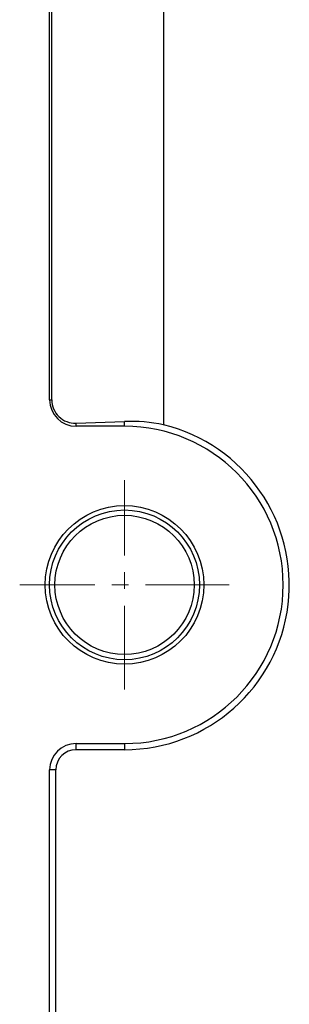
# Model space of a CAD drawing. Units: millimetres. Extents: x 2542 to 2839, y -2284 to -2071.
# Drawn here: x 2580 to 2583, y -2191 to -2180 of the extents above; entities that cross this region are included whole.
import ezdxf

# ---------------------------------------------------------------- set-up
doc = ezdxf.new("R2010")
doc.units = ezdxf.units.MM
doc.linetypes.add('CENTER', pattern=[50.8, 31.75, -6.35, 6.35, -6.35])
doc.layers.add('dim', color=31, linetype='Continuous', lineweight=9)

msp = doc.modelspace()

# ---------------------------------------------------------------- linework, layer by layer
at = {"color": 7, "linetype": 'Continuous'}
for p, q in [((2580.407, -2184.206), (2580.407, -2173.256)), ((2581.699, -2178.656), (2581.699, -2184.489)), ((2580.432, -2184.206), (2580.432, -2178.949)), ((2580.407, -2184.206), (2580.432, -2184.206)), ((2580.707, -2184.471), (2581.257, -2184.452)), ((2580.707, -2184.506), (2580.707, -2184.471)), ((2581.257, -2184.506), (2581.257, -2184.452)), ((2581.257, -2184.506), (2580.707, -2184.506)), ((2580.707, -2188.176), (2580.707, -2188.106)), ((2580.707, -2188.106), (2581.257, -2188.106)), ((2581.257, -2188.176), (2580.707, -2188.176)), ((2581.257, -2188.106), (2581.257, -2188.176)), ((2580.407, -2193.562), (2580.407, -2188.406)), ((2580.477, -2188.406), (2580.407, -2188.406)), ((2580.477, -2193.562), (2580.477, -2188.406))]:
    msp.add_line(p, q, dxfattribs=at)
for radius in [0.9, 0.85, 0.79]:
    msp.add_circle((2581.257, -2186.306), radius, dxfattribs=at)
for centre, radius, start, end in [((2580.707, -2184.206), 0.3, 180, 270), ((2581.257, -2186.306), 1.87, 270, 76.3094), ((2581.257, -2186.306), 1.8, 270, 90), ((2580.707, -2188.406), 0.3, 90, 180), ((2580.707, -2188.406), 0.23, 90, 180)]:
    msp.add_arc(centre, radius, start, end, dxfattribs=at)
for centre, major_axis, start_param, end_param in [((2580.697, -2184.206), (0.265, 0), -3.141593, -1.535794), ((2581.322, -2186.306), (1.857, 0), 1.366001, 1.605799)]:
    msp.add_ellipse(centre, major_axis=major_axis, ratio=0.999387, start_param=start_param, end_param=end_param, dxfattribs=at)
at = {"layer": 'dim', "color": 1, "linetype": 'CENTER', "ltscale": 0.03}
for p, q in [((2581.257, -2187.495), (2581.257, -2185.117)), ((2582.446, -2186.306), (2580.068, -2186.306))]:
    msp.add_line(p, q, dxfattribs=at)

doc.saveas('drawing.dxf')
